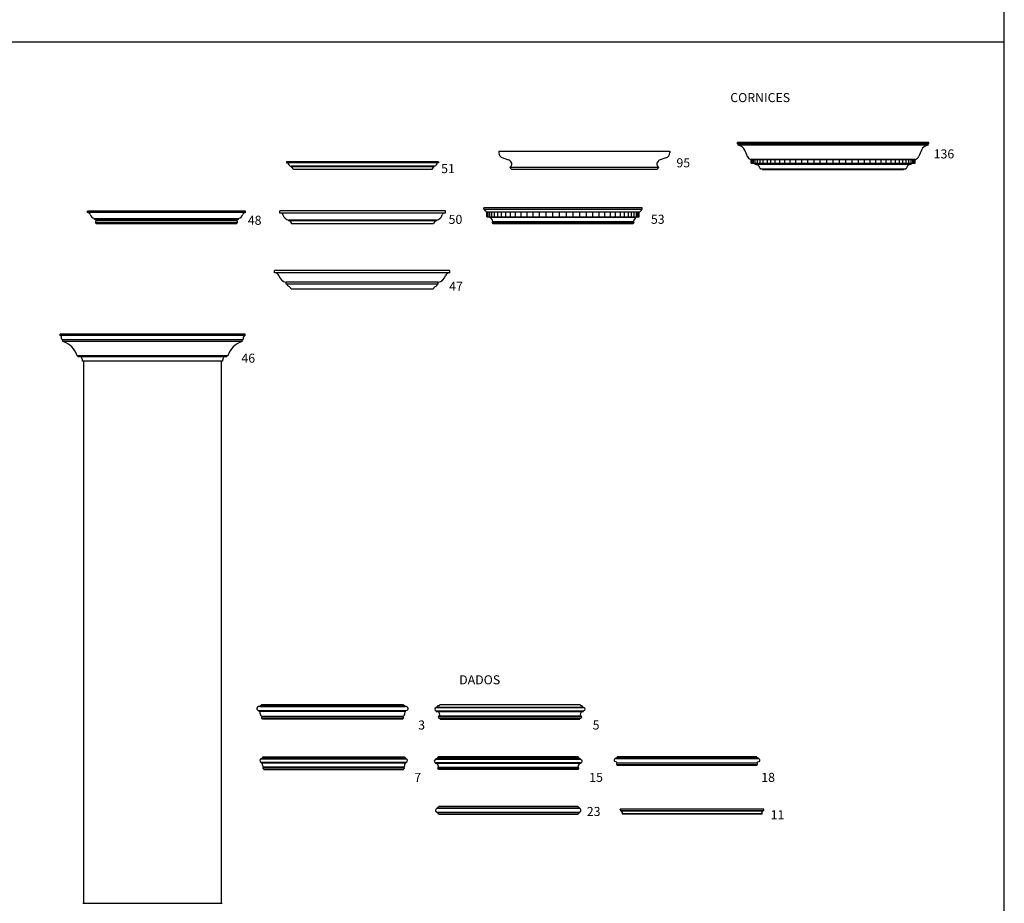
# Model space of a CAD drawing. Extents: x 4662 to 15622, y -17042 to -1262.
# Drawn here: x 10176 to 15622, y -11286 to -6397 of the extents above; entities that cross this region are included whole.
import ezdxf

# ---------------------------------------------------------------- set-up
doc = ezdxf.new("R2010")
doc.units = 0
doc.header["$LTSCALE"] = 100
doc.layers.get('0').update_dxf_attribs({"linetype": 'CONTINUOUS'})
doc.layers.add('8', color=8, linetype='CONTINUOUS')
doc.styles.get("Standard").update_dxf_attribs({"font": 'romans.shx', "height": 50})

msp = doc.modelspace()

# ---------------------------------------------------------------- linework, layer by layer
for p, q in [((15203.4, -7076.2), (14146.2, -7076.2)), ((14146.2, -7085.1), (14146.2, -7076.2)), ((15203.4, -7085.1), (15203.4, -7076.2)), ((12826.5, -7125.5), (13771, -7125.5)), ((12826.5, -7125.5), (12826.5, -7133)), ((13771, -7125.5), (13771, -7133)), ((15203.4, -7085.1), (14146.2, -7085.1)), ((14149.8, -7091.2), (14149.8, -7085.1)), ((15199.9, -7091.2), (14149.8, -7091.2)), ((15199.9, -7091.2), (15199.9, -7085.1)), ((12492.9, -7184.2), (11651.7, -7184.2)), ((11651.7, -7184.2), (11651.7, -7189.2)), ((12492.9, -7184.2), (12492.9, -7189.2)), ((12847.1, -7161.5), (12879.2, -7172.1)), ((13750.4, -7161.5), (13718.3, -7172.1)), ((14218.9, -7170.3), (15130.7, -7170.3)), ((14221.8, -7191.8), (14221.8, -7170.8)), ((15127.8, -7170.8), (14221.8, -7170.8)), ((14223.2, -7191.8), (14223.2, -7170.8)), ((14223.2, -7191.8), (14223.2, -7170.8)), ((14227.4, -7191.8), (14227.4, -7170.8)), ((14234.4, -7191.8), (14234.4, -7170.8)), ((14244, -7191.8), (14244, -7170.8)), ((14256.3, -7191.8), (14256.3, -7170.8)), ((14271.2, -7191.8), (14271.2, -7170.8)), ((14288.6, -7191.8), (14288.6, -7170.8)), ((14309.5, -7170.8), (14309.5, -7191.8)), ((14330.4, -7191.8), (14330.4, -7170.8)), ((14354.5, -7191.8), (14354.5, -7170.8)), ((14380.6, -7191.8), (14380.6, -7170.8)), ((14408.6, -7191.8), (14408.6, -7170.8)), ((14438.1, -7191.8), (14438.1, -7170.8)), ((14469.2, -7191.8), (14469.2, -7170.8)), ((14501.5, -7191.8), (14501.5, -7170.8)), ((14534.8, -7191.8), (14534.8, -7170.8)), ((14569.1, -7191.8), (14569.1, -7170.8)), ((14604, -7191.8), (14604, -7170.8)), ((14639.3, -7191.8), (14639.3, -7170.8)), ((14674.8, -7191.8), (14674.8, -7170.8)), ((14710.4, -7191.8), (14710.4, -7170.8)), ((14745.7, -7191.8), (14745.7, -7170.8)), ((14780.6, -7191.8), (14780.6, -7170.8)), ((14814.8, -7191.8), (14814.8, -7170.8)), ((14848.2, -7191.8), (14848.2, -7170.8)), ((14880.5, -7191.8), (14880.5, -7170.8)), ((14911.5, -7191.8), (14911.5, -7170.8)), ((14941.1, -7191.8), (14941.1, -7170.8)), ((14969, -7191.8), (14969, -7170.8)), ((14995.1, -7191.8), (14995.1, -7170.8)), ((15019.3, -7191.8), (15019.3, -7170.8)), ((15040.1, -7170.8), (15040.1, -7191.8)), ((15061, -7191.8), (15061, -7170.8)), ((15078.4, -7191.8), (15078.4, -7170.8)), ((15093.3, -7191.8), (15093.3, -7170.8)), ((15105.6, -7191.8), (15105.6, -7170.8)), ((15115.3, -7191.8), (15115.3, -7170.8)), ((15122.2, -7191.8), (15122.2, -7170.8)), ((15126.4, -7191.8), (15126.4, -7170.8)), ((15126.4, -7191.8), (15126.4, -7170.8)), ((15127.8, -7191.8), (15127.8, -7170.8)), ((12491, -7189.2), (11651.7, -7189.2)), ((11651.7, -7189.2), (11653.5, -7189.2)), ((11665.5, -7200.2), (11665.5, -7200.2)), ((11677.8, -7207.9), (11677.8, -7211.9)), ((12467.7, -7207.9), (11677.8, -7207.9)), ((12466.9, -7211.9), (11677.8, -7211.9)), ((12456.8, -7226.5), (11687.9, -7226.5)), ((12466.9, -7207.9), (12466.9, -7211.9)), ((12479.2, -7200.2), (12479.2, -7200.2)), ((12492.9, -7189.2), (12491.1, -7189.2)), ((13710.2, -7215.9), (12887.3, -7215.9)), ((12887.3, -7215.9), (12897.9, -7226.5)), ((13699.6, -7226.5), (12897.9, -7226.5)), ((13710.2, -7215.9), (13699.6, -7226.5)), ((14221.8, -7191.8), (15127.8, -7191.8)), ((15105.6, -7192.3), (14244, -7192.3)), ((14244, -7198.3), (14244, -7192.3)), ((15105.6, -7198.3), (14244, -7198.3)), ((14273.3, -7223.8), (14273.3, -7220.1)), ((15076.3, -7223.8), (14273.3, -7223.8)), ((14284.8, -7226.5), (15064.8, -7226.5)), ((15076.3, -7223.8), (15076.3, -7220.1)), ((15105.6, -7198.3), (15105.6, -7192.3)), ((11424.4, -7456.9), (10550.8, -7456.9)), ((10550.8, -7464.7), (10550.8, -7456.9)), ((11424.4, -7464.7), (11424.4, -7456.9)), ((12530.5, -7454.2), (11614.1, -7454.2)), ((11614.1, -7467), (11614.1, -7454.2)), ((12530.5, -7467), (12530.5, -7454.2)), ((13619.1, -7437.9), (12743.1, -7437.9)), ((12743.1, -7446.4), (12743.1, -7437.9)), ((12743.1, -7446.4), (13619.1, -7446.4)), ((13619.1, -7446.4), (13619.1, -7437.9)), ((11424.4, -7464.7), (10550.8, -7464.7)), ((10589.1, -7497.1), (11386, -7497.1)), ((10589.1, -7502.2), (10589.1, -7497.1)), ((11386, -7502.2), (10589.1, -7502.2)), ((11375.8, -7510.2), (10599.3, -7510.2)), ((11386, -7502.2), (11386, -7497.1)), ((12530.5, -7467), (11614.1, -7467)), ((12481.1, -7505.7), (11663.6, -7505.7)), ((11663.6, -7509.9), (11663.6, -7505.7)), ((12481.1, -7509.9), (11663.6, -7509.9)), ((12481.1, -7509.9), (12481.1, -7505.7)), ((13605.1, -7462.9), (12757.1, -7462.9)), ((12760.1, -7487.4), (12760.1, -7462.9)), ((12760.1, -7487.4), (13602.1, -7487.4)), ((12761.8, -7487.4), (12761.8, -7462.9)), ((12766.8, -7487.4), (12766.8, -7462.9)), ((12775.2, -7487.4), (12775.2, -7462.9)), ((12776.1, -7491.9), (12776.1, -7487.4)), ((13586.1, -7491.9), (12776.1, -7491.9)), ((12786.9, -7487.4), (12786.9, -7462.9)), ((12792.5, -7514), (13569.6, -7514)), ((12801.8, -7487.4), (12801.8, -7462.9)), ((12819.7, -7487.4), (12819.7, -7462.9)), ((12840.5, -7487.4), (12840.5, -7462.9)), ((12864, -7487.4), (12864, -7462.9)), ((12890.1, -7487.4), (12890.1, -7462.9)), ((12918.6, -7487.4), (12918.6, -7462.9)), ((12949.1, -7487.4), (12949.1, -7462.9)), ((12981.6, -7487.4), (12981.6, -7462.9)), ((13015.6, -7487.4), (13015.6, -7462.9)), ((13051, -7487.4), (13051, -7462.9)), ((13087.4, -7487.4), (13087.4, -7462.9)), ((13124.6, -7487.4), (13124.6, -7462.9)), ((13162.2, -7487.4), (13162.2, -7462.9)), ((13200, -7487.4), (13200, -7462.9)), ((13237.6, -7487.4), (13237.6, -7462.9)), ((13274.7, -7487.4), (13274.7, -7462.9)), ((13311.2, -7487.4), (13311.2, -7462.9)), ((13346.5, -7487.4), (13346.5, -7462.9)), ((13380.6, -7487.4), (13380.6, -7462.9)), ((13413, -7487.4), (13413, -7462.9)), ((13443.6, -7487.4), (13443.6, -7462.9)), ((13472, -7487.4), (13472, -7462.9)), ((13498.1, -7487.4), (13498.1, -7462.9)), ((13521.7, -7487.4), (13521.7, -7462.9)), ((13542.5, -7487.4), (13542.5, -7462.9)), ((13560.4, -7487.4), (13560.4, -7462.9)), ((13575.2, -7487.4), (13575.2, -7462.9)), ((13586.1, -7491.9), (13586.1, -7487.4)), ((13586.9, -7487.4), (13586.9, -7462.9)), ((13595.3, -7487.4), (13595.3, -7462.9)), ((13600.4, -7487.4), (13600.4, -7462.9)), ((13602.1, -7487.4), (13602.1, -7462.9)), ((11375.8, -7522), (10599.3, -7522)), ((10599.3, -7526.9), (10599.3, -7522)), ((11375.8, -7526.9), (10599.3, -7526.9)), ((11375.8, -7526.9), (11375.8, -7522)), ((12465.2, -7526.9), (11679.5, -7526.9)), ((13569.1, -7522.9), (12793.1, -7522.9)), ((12793.1, -7526.9), (12793.1, -7522.9)), ((13569.1, -7526.9), (12793.1, -7526.9)), ((13569.1, -7526.9), (13569.1, -7522.9)), ((12554.2, -7784.2), (11585.7, -7784.2)), ((11585.7, -7797.1), (11585.7, -7784.2)), ((12554.2, -7797.1), (12554.2, -7784.2)), ((12554.2, -7797.1), (11585.7, -7797.1)), ((12491.1, -7850.4), (11648.9, -7850.4)), ((11648.9, -7860.2), (11648.9, -7850.4)), ((12491.1, -7860.2), (11648.9, -7860.2)), ((12462.9, -7887.4), (11677.1, -7887.4)), ((12491.1, -7860.2), (12491.1, -7850.4)), ((11422.3, -8138), (10398.5, -8138)), ((10398.5, -8143.9), (10398.5, -8138)), ((11422.3, -8143.9), (10398.5, -8143.9)), ((10406.7, -8161.1), (10406.7, -8152.2)), ((11414, -8161.1), (11414, -8152.2)), ((11422.3, -8143.9), (11422.3, -8138)), ((11405.8, -8169.3), (10415, -8169.3)), ((10415, -8178.3), (10415, -8169.3)), ((11405.8, -8178.3), (10415, -8178.3)), ((11405.8, -8178.3), (11405.8, -8169.3)), ((11327.7, -8256.4), (10493.1, -8256.4)), ((10499, -8262.3), (10499, -8256.4)), ((11321.7, -8262.3), (10499, -8262.3)), ((11321.7, -8262.3), (11321.7, -8256.4)), ((10522.4, -8285.7), (10522.4, -8279.7)), ((11298.4, -8285.7), (10522.4, -8285.7)), ((11298.4, -8285.7), (11298.4, -8279.7)), ((11499, -10219.4), (12312.2, -10219.4)), ((11499, -10222.3), (11499, -10219.4)), ((11499, -10222.3), (12312.2, -10222.3)), ((11503.8, -10193.8), (12307.4, -10193.8)), ((11503.8, -10196.7), (11503.8, -10193.8)), ((11503.8, -10196.7), (12307.4, -10196.7)), ((11517.2, -10185.7), (12294, -10185.7)), ((11517.2, -10187), (11517.2, -10185.7)), ((11517.2, -10187), (12294, -10187)), ((12294, -10187), (12294, -10185.7)), ((12307.4, -10196.7), (12307.4, -10193.8)), ((12312.2, -10222.3), (12312.2, -10219.4)), ((12479.9, -10199.7), (13294.9, -10199.7)), ((12479.9, -10199.7), (12479.9, -10203.2)), ((12479.9, -10203.2), (13294.9, -10203.2)), ((12479.9, -10220.2), (13294.9, -10220.2)), ((12479.9, -10223.7), (12479.9, -10220.2)), ((12479.9, -10223.7), (13294.9, -10223.7)), ((12499.5, -10185.7), (13275.4, -10185.7)), ((13294.9, -10199.7), (13294.9, -10203.2)), ((13294.9, -10223.7), (13294.9, -10220.2)), ((11517.8, -10251.2), (12294.6, -10251.2)), ((11517.8, -10254.7), (11517.8, -10251.2)), ((11517.8, -10254.7), (12294.6, -10254.7)), ((11517.8, -10263.7), (12294.6, -10263.7)), ((11517.8, -10267.7), (11517.8, -10263.7)), ((12294, -10267.7), (11517.8, -10267.7)), ((12293.4, -10254.7), (12293.4, -10251.2)), ((12293.4, -10267.7), (12293.4, -10263.7)), ((12494.4, -10248.7), (13280.4, -10248.7)), ((12494.4, -10251.2), (12494.4, -10248.7)), ((12494.4, -10251.2), (13280.4, -10251.2)), ((12494.4, -10259.2), (13280.4, -10259.2)), ((12494.4, -10261.7), (12494.4, -10259.2)), ((12494.4, -10261.7), (13280.4, -10261.7)), ((12496.4, -10261.7), (12494.4, -10261.7)), ((12500.4, -10267.7), (12500.4, -10265.7)), ((12500.4, -10267.7), (13274.4, -10267.7)), ((13274.4, -10267.7), (13274.4, -10265.7)), ((13280.4, -10251.2), (13280.4, -10248.7)), ((13280.4, -10261.7), (13280.4, -10259.2)), ((11511.1, -10504.8), (12313.1, -10504.8)), ((11511.1, -10507.9), (11511.1, -10504.8)), ((11511.1, -10507.9), (12313.1, -10507.9)), ((11511.7, -10485.9), (11513.6, -10485.9)), ((11513.6, -10482.9), (12310.6, -10482.9)), ((11513.6, -10485.9), (11513.6, -10482.9)), ((11513.6, -10482.9), (11514.9, -10482.9)), ((11513.6, -10485.9), (12310.6, -10485.9)), ((11521, -10475.4), (12303.3, -10475.4)), ((12310.6, -10482.9), (12309.4, -10482.9)), ((12310.6, -10485.9), (12310.6, -10482.9)), ((12312.5, -10485.9), (12310.6, -10485.9)), ((12313.1, -10507.9), (12313.1, -10504.8)), ((13278, -10487.3), (12478, -10487.3)), ((12478, -10490.8), (12478, -10487.3)), ((13278, -10490.8), (12478, -10490.8)), ((13278, -10508.8), (12478, -10508.8)), ((12478, -10512.3), (12478, -10508.8)), ((13265.5, -10475.4), (12490.5, -10475.4)), ((12490.5, -10478.6), (12490.5, -10475.4)), ((13265.5, -10478.6), (12490.5, -10478.6)), ((13265.5, -10478.6), (13265.5, -10475.4)), ((13278, -10490.8), (13278, -10487.3)), ((13278, -10512.3), (13278, -10508.8)), ((13474.4, -10503.4), (13468.2, -10500.8)), ((14262.5, -10483.4), (13470.4, -10483.4)), ((13470.4, -10486.4), (13470.4, -10483.4)), ((14262.5, -10486.4), (13470.4, -10486.4)), ((14252.9, -10511), (13480, -10511)), ((14252.4, -10475.4), (13480.4, -10475.4)), ((14258.5, -10503.4), (14264.7, -10500.8)), ((14262.5, -10486.4), (14262.5, -10483.4)), ((11518, -10521.9), (11518, -10516.4)), ((11525, -10531.9), (11525.5, -10531.9)), ((11525.5, -10530.4), (12298.8, -10530.4)), ((11525.5, -10531.9), (11525.5, -10530.4)), ((11525.5, -10531.9), (12298.8, -10531.9)), ((11525.5, -10540.9), (12298.8, -10540.9)), ((11525.5, -10545.4), (11525.5, -10540.9)), ((11525.5, -10545.4), (12298.8, -10545.4)), ((12298.8, -10531.9), (12298.8, -10530.4)), ((12299.3, -10531.9), (12298.8, -10531.9)), ((12298.8, -10545.4), (12298.8, -10540.9)), ((12306.3, -10521.9), (12306.3, -10516.4)), ((13278, -10512.3), (12478, -10512.3)), ((12491.5, -10534.2), (12491.5, -10528.4)), ((13264.5, -10534.2), (12491.5, -10534.2)), ((13264.5, -10542.4), (12491.5, -10542.4)), ((12491.5, -10545.4), (12491.5, -10542.4)), ((13264.5, -10545.4), (12491.5, -10545.4)), ((13264.5, -10534.2), (13264.5, -10528.4)), ((13264.5, -10545.4), (13264.5, -10542.4)), ((13479.9, -10522.4), (13479.9, -10519.4)), ((14252.9, -10522.4), (13479.9, -10522.4)), ((14253, -10519.4), (13480, -10519.4)), ((14252.9, -10522.4), (14252.9, -10519.4)), ((12484.3, -10757.8), (13271.7, -10757.8)), ((12484.3, -10757.8), (12484.3, -10760.5)), ((13271.7, -10760.5), (12484.3, -10760.5)), ((12484.3, -10782.2), (13271.7, -10782.2)), ((12484.3, -10784.9), (12484.3, -10782.2)), ((13263, -10749.4), (12493, -10749.4)), ((13271.7, -10757.8), (13271.7, -10760.5)), ((13271.7, -10784.9), (13271.7, -10782.2)), ((14291.8, -10765.4), (13497.8, -10765.4)), ((13497.8, -10767.7), (13497.8, -10765.4)), ((14286, -10774), (13504.1, -10774)), ((13504.1, -10774), (13504.1, -10776)), ((14285.6, -10776), (13504.1, -10776)), ((13509.4, -10782.8), (13504.1, -10776)), ((14280.3, -10782.8), (14285.6, -10776)), ((14285.6, -10774), (14285.6, -10776)), ((14291.8, -10767.7), (14291.8, -10765.4)), ((13271.7, -10784.9), (12484.3, -10784.9)), ((12493, -10793.4), (13263, -10793.4)), ((13509.3, -10791.4), (13510.1, -10791.4)), ((14279.6, -10791.4), (13510.1, -10791.4)), ((13510.1, -10791.4), (13510.1, -10793.4)), ((14279.6, -10793.4), (13510.1, -10793.4)), ((14280.4, -10791.4), (14279.6, -10791.4)), ((14279.6, -10791.4), (14279.6, -10793.4)), ((10524.7, -11285.7), (11296, -11285.7))]:
    msp.add_line(p, q)
for points in [[(4661.7, -1262.5), (4661.7, -17042.5), (15621.7, -17042.5), (15621.7, -1262.5)], [(10529.4, -11285.7), (11291.4, -11285.7), (11291.4, -8285.7), (10529.4, -8285.7)]]:
    msp.add_lwpolyline(points, close=True)
for centre, radius, start, end in [((12856.5, -7133), 30, 180, 251.7237), ((13741, -7133), 30, 288.2763, 0), ((14141.1, -7139.4), 49, 24.1694, 79.8232), ((13368.4, -7486.2), 896, 21.8236, 24.1694), ((15981.3, -7486.2), 896, 155.8306, 158.1764), ((15208.5, -7139.4), 49, 100.1768, 155.8306), ((12872.6, -7196), 24.7, 306.2929, 74.5331), ((13724.9, -7196), 24.7, 105.4669, 233.7071), ((14227.5, -7142.1), 29.5, 201.8236, 253.0974), ((15122.1, -7142.1), 29.5, 286.9026, 338.1764), ((11653.7, -7197.2), 8.07, 42.8989, 91.2981), ((11636.2, -7214.3), 32.5, 25.7762, 44.7268), ((11676.9, -7195.6), 12.3, 202.0017, 274.0848), ((11670.3, -7227.8), 17.6, 4.1975, 64.9294), ((12474.3, -7227.8), 17.6, 115.0706, 175.8025), ((12467.7, -7195.6), 12.3, 265.9152, 337.9983), ((12508.5, -7214.3), 32.5, 135.2732, 154.2238), ((12491, -7197.2), 8.07, 88.7019, 137.1011), ((12887.3, -7215.9), 0.002, 90, 225), ((14242.7, -7229.9), 31.7, 52.1457, 87.599), ((14257, -7211.4), 8.22, 15.8274, 52.1457), ((14297.4, -7201.1), 33.4, 193.9452, 205.6164), ((14274.1, -7212.7), 7.36, 202.6582, 264.2918), ((14281.1, -7227.6), 3.82, 15.9006, 89.9899), ((15068.5, -7227.6), 3.82, 90.0101, 164.0994), ((15075.6, -7212.7), 7.36, 275.7082, 337.3418), ((15052.2, -7201.1), 33.4, 334.3836, 346.0548), ((15092.6, -7211.4), 8.22, 127.8543, 164.1726), ((15107, -7229.9), 31.7, 92.401, 127.8543), ((12753.4, -7446.7), 8.31, 178.1532, 253.9015), ((12748.8, -7462.7), 8.31, 358.1532, 73.9015), ((13613.4, -7462.7), 8.31, 106.0985, 181.8468), ((13608.8, -7446.7), 8.31, 286.0985, 1.8468), ((10550.9, -7479.7), 15, 21.0382, 90.5465), ((10595.4, -7466.2), 31.5, 194.9742, 258.6143), ((10591.1, -7510.5), 8.26, 2.0633, 90), ((10601.9, -7517.2), 7.44, 110.6915, 179.2303), ((11384.1, -7510.5), 8.26, 90, 177.9367), ((11373.2, -7517.2), 7.44, 0.7697, 69.3085), ((11379.8, -7466.2), 31.5, 281.3857, 345.0258), ((11424.2, -7479.7), 15, 89.4535, 158.9618), ((11619.1, -7480), 13, 10.4662, 90), ((11669.4, -7467.1), 39, 195.5992, 261.331), ((11662.2, -7527.1), 17.2, 0.5489, 85.5765), ((12482.4, -7527.1), 17.2, 94.4235, 179.4511), ((12475.2, -7467.1), 39, 278.669, 344.4008), ((12525.6, -7480), 13, 90, 169.5338), ((12761.8, -7519.8), 31.3, 10.6988, 62.8309), ((12793.1, -7518.4), 4.5, 96.8763, 270), ((13569.1, -7518.4), 4.5, 270, 83.1237), ((13600.4, -7519.8), 31.3, 117.1691, 169.3012), ((10599.3, -7517.1), 4.81, 179.0655, 270), ((11375.8, -7517.1), 4.81, 270, 0.9345), ((11586, -7821.8), 24.7, 21.0382, 90.5465), ((11659.1, -7799.5), 51.9, 194.9742, 258.6143), ((12480.8, -7799.5), 51.9, 281.3857, 345.0258), ((12554, -7821.8), 24.7, 89.4535, 158.9618), ((11669.9, -7857.4), 16.7, 189.9041, 247.2819), ((11657.7, -7891.8), 19.9, 12.8248, 73.305), ((12482.3, -7891.8), 19.9, 106.695, 167.1752), ((12470.1, -7857.4), 16.7, 292.7181, 350.0959), ((10398.5, -8152.2), 8.24, 0, 90), ((10415, -8161.1), 8.24, 180, 270), ((11405.8, -8161.1), 8.24, 270, 0), ((11422.3, -8152.2), 8.24, 90, 180), ((10381.9, -8289.4), 115.9, 16.5528, 73.4479), ((11438.8, -8289.4), 115.9, 106.5521, 163.4479), ((10493.1, -8256.4), 0.002, 196.5528, 270), ((10499, -8262.3), 0.002, 180, 270), ((10507.2, -8277.6), 15.4, 351.902, 98.098), ((11313.6, -8277.6), 15.4, 81.902, 188.098), ((11495.4, -10208.3), 8.8, 117.7239, 202.7057), ((11499, -10206.7), 12.7, 203.2783, 270.2002), ((11503.8, -10218.8), 22.1, 89.8696, 124.2132), ((11498.9, -10229), 6.77, 358.7658, 88.7769), ((11503.7, -10187.7), 6.08, 271.5645, 314.5122), ((11316.9, -10251.7), 190.1, 3.2125, 6.8043), ((-12555.9, 14285.1), 34324.9, 314.51216, 314.51918), ((11516.2, -10194.4), 7.49, 81.9462, 134.5192), ((12295.1, -10194.4), 7.49, 45.4808, 98.0538), ((36367.2, 14285.1), 34324.9, 225.48082, 225.48784), ((12307.6, -10187.7), 6.08, 225.4878, 268.4355), ((12494.3, -10251.7), 190.1, 173.1957, 176.7875), ((12312.4, -10229), 6.77, 91.2231, 181.2342), ((12307.5, -10218.8), 22.1, 55.7868, 90.1304), ((12312.3, -10206.7), 12.7, 269.7998, 336.7217), ((12315.8, -10208.3), 8.8, 337.2943, 62.2761), ((12479.9, -10211.7), 8.5, 90, 270), ((12479.7, -10243.5), 19.8, 3.7653, 89.2495), ((12491.7, -10199.4), 6.74, 90, 182.1991), ((12491.9, -10185.1), 7.62, 268.9119, 355.3668), ((13283, -10185.1), 7.62, 184.6332, 271.0881), ((13295.2, -10243.5), 19.8, 90.7505, 176.2347), ((13283.1, -10199.4), 6.74, 357.8009, 90), ((13294.9, -10211.7), 8.5, 270, 90), ((11517.9, -10240), 11.2, 185.3254, 269.7377), ((11516.6, -10258.9), 3.88, 146.8967, 207.8431), ((11518, -10258.1), 5.51, 207.8431, 267.928), ((11517.2, -10259.3), 4.69, 83.0023, 146.8967), ((12293.4, -10240), 11.2, 270.2623, 354.6746), ((12294, -10259.3), 4.69, 33.1033, 96.9977), ((12293.2, -10258.1), 5.51, 272.072, 332.1569), ((12294.7, -10258.9), 3.88, 332.1569, 33.1033), ((12494.4, -10255.2), 4, 90, 270), ((12492.7, -10242.2), 6.72, 284.8628, 360), ((12496.4, -10265.7), 4, 0, 90), ((13278.4, -10265.7), 4, 90, 180), ((13274.4, -10267.7), 0.002, 270, 0), ((13282.2, -10242.2), 6.72, 180, 255.1372), ((13280.4, -10255.2), 4, 270, 90), ((11512.7, -10495.4), 9.55, 84.2752, 260.6715), ((11510.9, -10515.1), 7.21, 349.6809, 87.8652), ((11514.4, -10476.3), 6.58, 272.662, 8.0871), ((12309.8, -10476.3), 6.58, 171.9129, 267.338), ((12313.4, -10515.1), 7.21, 92.1348, 190.3191), ((12311.6, -10495.4), 9.55, 279.3285, 95.7248), ((12478, -10499.8), 9, 90, 270), ((12478.3, -10479.6), 7.68, 268.2496, 341.4147), ((12489.8, -10482.9), 4.33, 80.1656, 168.2437), ((13266.3, -10482.9), 4.33, 11.7563, 99.8344), ((13277.8, -10479.6), 7.68, 198.5853, 271.7504), ((13278, -10499.8), 9, 270, 90), ((13470.7, -10493.8), 7.43, 92.8186, 250.4144), ((13472.4, -10475.3), 8.08, 269.9005, 359.4138), ((13471.9, -10511), 8.08, 358.8353, 71.5032), ((14260.5, -10475.3), 8.08, 180.5862, 270.0995), ((14261, -10511), 8.08, 108.4968, 181.1647), ((14262.2, -10493.8), 7.43, 289.5856, 87.1814), ((11525.6, -10522.7), 7.69, 173.9829, 268.8471), ((11525.2, -10536.2), 4.75, 172.3215, 273.4733), ((11525, -10536.5), 4.6, 90, 168.0594), ((12298.7, -10522.7), 7.69, 271.1529, 6.0171), ((12299.1, -10536.2), 4.75, 266.5267, 7.6785), ((12299.3, -10536.5), 4.6, 11.9406, 90), ((12475.7, -10527.9), 15.8, 358.1979, 81.6383), ((12491.5, -10538.3), 4.1, 90, 270), ((13280.3, -10527.9), 15.8, 98.3617, 181.8021), ((13264.5, -10538.3), 4.1, 270, 90), ((13479.9, -10515.3), 4.1, 90, 270), ((14252.9, -10515.3), 4.1, 270, 90), ((12486, -10771.4), 10.9, 98.6666, 261.3334), ((12482.5, -10747.2), 10.8, 279.9423, 348.5098), ((13273.6, -10747.2), 10.8, 191.4902, 260.0577), ((13270.1, -10771.4), 10.9, 278.6666, 81.3334), ((13503.7, -10768.2), 5.82, 175.1667, 274.4288), ((13506.9, -10784.8), 3.2, 294.7149, 38.2407), ((14282.8, -10784.8), 3.2, 141.7593, 245.2851), ((14286, -10768.2), 5.82, 265.5712, 4.8333), ((12482.5, -10795.5), 10.8, 11.4902, 80.0577), ((13273.6, -10795.5), 10.8, 99.9423, 168.5098), ((13509.3, -10789.4), 2, 122.9863, 270), ((14280.4, -10789.4), 2, 270, 57.0137)]:
    msp.add_arc(centre, radius, start, end)
at = {"layer": '8'}
msp.add_line((15621.7, -6522.5), (4661.7, -6522.5), dxfattribs=at)

# ---------------------------------------------------------------- texts
for s, p in [('CORNICES', (14105.9, -6853.4)), ('136', (15231.1, -7164.9)), ('95', (13808.3, -7214.2)), ('51', (12506.7, -7246.3)), ('48', (11437.3, -7532.2)), ('50', (12548, -7527.2)), ('53', (13667, -7526.6)), ('47', (12550.9, -7897.4)), ('46', (11402.1, -8294.9)), ('DADOS', (12606.6, -10074.3)), ('3', (12379.7, -10324.2)), ('5', (13344.7, -10324.2)), ('7', (12358.1, -10613.9)), ('15', (13325.9, -10613.9)), ('18', (14277.4, -10613.9)), ('23', (13312.4, -10802.6)), ('11', (14329.2, -10820.7))]:
    msp.add_text(s, height=50).set_placement(p)

doc.saveas('drawing.dxf')
